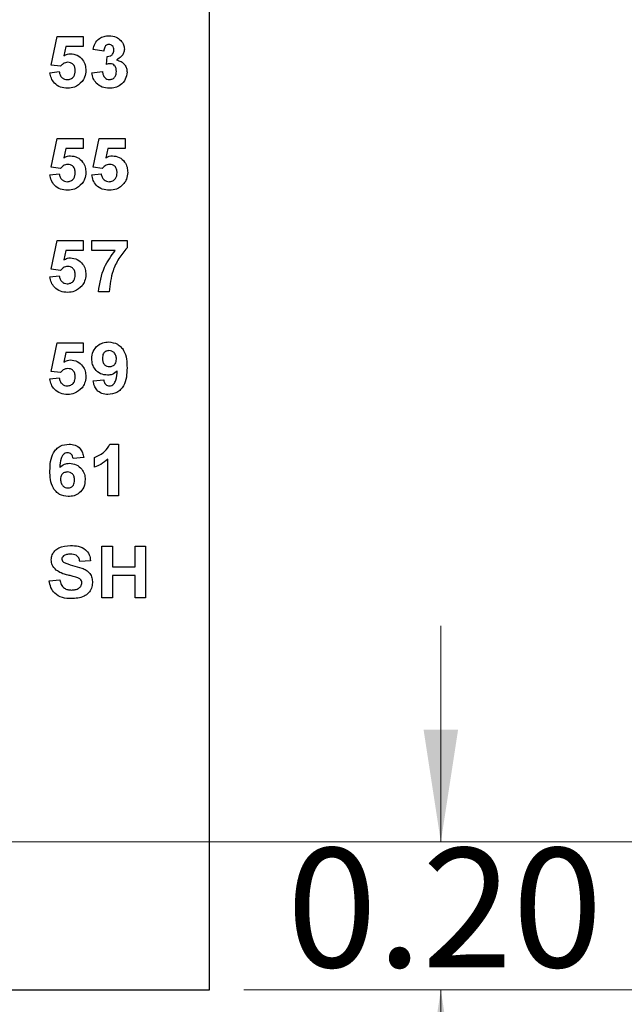
# Model space of a CAD drawing. Units: inches. Extents: x 0.1 to 16.9, y 0.1 to 10.9.
# Drawn here: x 10.7 to 11.4, y 4.5 to 5.7 of the extents above; entities that cross this region are included whole.
import ezdxf

# ---------------------------------------------------------------- set-up
doc = ezdxf.new("R2010")
doc.units = ezdxf.units.IN
doc.header["$MEASUREMENT"] = 0
doc.styles.add('SLDTEXTSTYLE0', font='TXT', dxfattribs={"width": 0.75})
doc.dimstyles.new('SLDDIMSTYLE0', dxfattribs={"dimtxt": 0.137795, "dimasz": 0.13, "dimexe": 0, "dimexo": 0.0625, "dimgap": 0.034449, "dimtad": 0, "dimtih": 1, "dimtoh": 1, "dimlfac": 1.166667, "dimrnd": 1e-09, "dimdsep": 46, "dimtxsty": 'SLDTEXTSTYLE0', "dimblk1": 'NONE', "dimsah": 1, "dimcen": 0, "dimadec": 0, "dimazin": 2, "dimtfac": 1, "dimtmove": 0, "dimatfit": 3, "dimldrblk": 'NONE', "dimfxl": 0, "dimfrac": 2, "dimtolj": 1, "dimtzin": 12, "dimarcsym": 0})
doc.dimstyles.new('SLDDIMSTYLE1', dxfattribs={"dimtxt": 0.137795, "dimasz": 0.13, "dimexe": 0, "dimexo": 0.0625, "dimgap": 0.034449, "dimtad": 0, "dimtih": 1, "dimtoh": 1, "dimlfac": 1.166667, "dimrnd": 1e-09, "dimzin": 4, "dimdsep": 46, "dimtxsty": 'SLDTEXTSTYLE0', "dimsah": 1, "dimcen": 0.09, "dimadec": 0, "dimazin": 1, "dimtfac": 1, "dimtofl": 0, "dimtmove": 0, "dimatfit": 3, "dimfxl": 0, "dimfrac": 2, "dimtolj": 1, "dimtzin": 12, "dimarcsym": 0})
doc.dimstyles.new('SLDDIMSTYLE2', dxfattribs={"dimtxt": 0.137795, "dimasz": 0.13, "dimexe": 0, "dimexo": 0.0625, "dimgap": 0.034449, "dimtad": 0, "dimtih": 1, "dimtoh": 1, "dimlfac": 1.166667, "dimrnd": 1e-09, "dimzin": 0, "dimdsep": 46, "dimtxsty": 'SLDTEXTSTYLE0', "dimsah": 1, "dimcen": 0.09, "dimadec": 0, "dimazin": 0, "dimtfac": 1, "dimtmove": 0, "dimatfit": 0, "dimfxl": 0, "dimfrac": 2, "dimtolj": 1, "dimtzin": 12, "dimarcsym": 0})

# ---------------------------------------------------------------- blocks, each defined once
blk = doc.blocks.new('_D')
at = {"color": 7, "linetype": 'Continuous', "lineweight": 18}
for p, q in [((9.5683, 5.5533), (9.5743, 5.5195)), ((9.5743, 5.5195), (9.855, 3.9429)), ((9.855, 3.9429), (10.9684, 3.9429))]:
    blk.add_line(p, q, dxfattribs=at)
blk.add_solid([(9.5743, 5.5195), (9.5774, 5.388), (9.6168, 5.3951)], dxfattribs=at)
at = {"color": 7, "linetype": 'Continuous', "lineweight": 18, "char_height": 0.1378, "attachment_point": 1, "style": 'SLDTEXTSTYLE0'}
for s, insert in [('%%c', (9.9175, 4.1205)), ('0.04', (10.1254, 4.1226)), ('THRU', (10.5334, 4.1226))]:
    blk.add_mtext(s, dxfattribs=dict(at, insert=insert))
blk = doc.blocks.new('_NONE')
blk = doc.blocks.new('_D_2')
at = {"color": 7, "linetype": 'Continuous', "lineweight": 18}
for p, q in [((10.9821, 9.1793), (12.3207, 9.1793)), ((12.2813, 9.1793), (12.2813, 7.0212)), ((12.2813, 4.5507), (12.2813, 6.8024)), ((10.9821, 4.5507), (12.3207, 4.5507))]:
    blk.add_line(p, q, dxfattribs=at)
for points in [[(12.2813, 9.1793), (12.2613, 9.0493), (12.3013, 9.0493)], [(12.2813, 4.5507), (12.3013, 4.6807), (12.2613, 4.6807)]]:
    blk.add_solid(points, dxfattribs=at)
at = {"color": 7, "linetype": 'Continuous', "lineweight": 18, "insert": (12.1031, 6.9801), "char_height": 0.1378, "attachment_point": 1, "style": 'SLDTEXTSTYLE0'}
blk.add_mtext('5.40', dxfattribs=at)
blk = doc.blocks.new('_D_3')
at = {"color": 7, "linetype": 'Continuous', "lineweight": 18}
for p, q in [((10.1182, 9.0078), (11.7242, 9.0078)), ((11.6848, 9.0078), (11.6848, 7.0212)), ((11.6848, 4.7221), (11.6848, 6.8024)), ((10.1182, 4.7221), (11.7242, 4.7221))]:
    blk.add_line(p, q, dxfattribs=at)
for points in [[(11.6848, 9.0078), (11.6648, 8.8778), (11.7048, 8.8778)], [(11.6848, 4.7221), (11.7048, 4.8521), (11.6648, 4.8521)]]:
    blk.add_solid(points, dxfattribs=at)
at = {"color": 7, "linetype": 'Continuous', "lineweight": 18, "insert": (11.5066, 6.9801), "char_height": 0.1378, "attachment_point": 1, "style": 'SLDTEXTSTYLE0'}
blk.add_mtext('5.00', dxfattribs=at)
blk = doc.blocks.new('_D_4')
at = {"color": 7, "linetype": 'Continuous', "lineweight": 18}
for p, q in [((11.2101, 4.7221), (11.2101, 4.9721)), ((10.1182, 4.7221), (11.2494, 4.7221)), ((10.9821, 4.5507), (11.2494, 4.5507)), ((11.2101, 4.5507), (11.2101, 4.3007))]:
    blk.add_line(p, q, dxfattribs=at)
for points in [[(11.2101, 4.7221), (11.2301, 4.8521), (11.1901, 4.8521)], [(11.2101, 4.5507), (11.1901, 4.4207), (11.2301, 4.4207)]]:
    blk.add_solid(points, dxfattribs=at)
at = {"color": 7, "linetype": 'Continuous', "lineweight": 18, "insert": (11.0319, 4.7149), "char_height": 0.1378, "attachment_point": 1, "style": 'SLDTEXTSTYLE0'}
blk.add_mtext('0.20', dxfattribs=at)

msp = doc.modelspace()

# ---------------------------------------------------------------- linework, layer by layer
at = {"color": 7, "linetype": 'Continuous', "lineweight": 25}
for p, q in [((10.9427, 4.5507), (10.9427, 9.1793)), ((10.7595, 5.6209), (10.7664, 5.6541)), ((10.7664, 5.6541), (10.7964, 5.6541)), ((10.7964, 5.6541), (10.7964, 5.6425)), ((10.7765, 5.6425), (10.7741, 5.6317)), ((10.7964, 5.6425), (10.7765, 5.6425)), ((10.8203, 5.6371), (10.808, 5.6389)), ((10.8234, 5.6217), (10.8243, 5.631)), ((10.7701, 5.6195), (10.7595, 5.6209)), ((10.758, 5.612), (10.7687, 5.6133)), ((10.8064, 5.6119), (10.8187, 5.6133)), ((10.7595, 5.5028), (10.7664, 5.536)), ((10.7664, 5.536), (10.7964, 5.536)), ((10.7964, 5.536), (10.7964, 5.5244)), ((10.808, 5.5028), (10.8149, 5.536)), ((10.8149, 5.536), (10.8449, 5.536)), ((10.8449, 5.536), (10.8449, 5.5244)), ((10.7765, 5.5244), (10.7741, 5.5136)), ((10.7964, 5.5244), (10.7765, 5.5244)), ((10.8249, 5.5244), (10.8226, 5.5136)), ((10.8449, 5.5244), (10.8249, 5.5244)), ((10.7701, 5.5013), (10.7595, 5.5028)), ((10.8186, 5.5013), (10.808, 5.5028)), ((10.758, 5.4939), (10.7687, 5.4952)), ((10.8064, 5.4939), (10.8172, 5.4952)), ((10.7595, 5.3846), (10.7664, 5.4178)), ((10.7664, 5.4178), (10.7964, 5.4178)), ((10.7964, 5.4178), (10.7964, 5.4063)), ((10.8064, 5.4063), (10.8064, 5.4178)), ((10.8064, 5.4178), (10.8472, 5.4178)), ((10.8472, 5.4178), (10.8472, 5.4094)), ((10.7765, 5.4063), (10.7741, 5.3954)), ((10.7964, 5.4063), (10.7765, 5.4063)), ((10.8336, 5.4063), (10.8064, 5.4063)), ((10.7701, 5.3832), (10.7595, 5.3846)), ((10.758, 5.3758), (10.7687, 5.3771)), ((10.8264, 5.3586), (10.8141, 5.3586)), ((10.7595, 5.2665), (10.7664, 5.2997)), ((10.7664, 5.2997), (10.7964, 5.2997)), ((10.7964, 5.2997), (10.7964, 5.2882)), ((10.7765, 5.2882), (10.7741, 5.2773)), ((10.7964, 5.2882), (10.7765, 5.2882)), ((10.7701, 5.2651), (10.7595, 5.2665)), ((10.758, 5.2577), (10.7687, 5.259)), ((10.808, 5.2554), (10.8203, 5.2567)), ((10.8274, 5.1824), (10.8372, 5.1824)), ((10.8372, 5.1824), (10.8372, 5.1224)), ((10.7972, 5.1667), (10.7849, 5.1655)), ((10.8095, 5.1555), (10.8095, 5.167)), ((10.8249, 5.1224), (10.8249, 5.1651)), ((10.8372, 5.1224), (10.8249, 5.1224)), ((10.818, 5.0043), (10.818, 5.0643)), ((10.818, 5.0643), (10.8303, 5.0643)), ((10.8303, 5.0643), (10.8303, 5.0404)), ((10.8564, 5.0404), (10.8564, 5.0643)), ((10.8564, 5.0643), (10.8687, 5.0643)), ((10.8687, 5.0643), (10.8687, 5.0043)), ((10.8049, 5.0474), (10.7926, 5.0466)), ((10.8303, 5.0404), (10.8564, 5.0404)), ((10.7572, 5.0243), (10.7695, 5.0251)), ((10.8564, 5.0304), (10.8303, 5.0304)), ((10.8303, 5.0304), (10.8303, 5.0043)), ((10.8564, 5.0043), (10.8564, 5.0304)), ((10.8303, 5.0043), (10.818, 5.0043)), ((10.8687, 5.0043), (10.8564, 5.0043)), ((8.3713, 4.5507), (10.9427, 4.5507))]:
    msp.add_line(p, q, dxfattribs=at)
for points, knots in [([(10.808, 5.6389), (10.8086, 5.6413), (10.8097, 5.6462), (10.8145, 5.6517), (10.8205, 5.6544), (10.8244, 5.6547), (10.8264, 5.6548)], [0, 0, 0, 0, 0.280652, 0.559157, 0.779462, 1, 1, 1, 1]), ([(10.8264, 5.6548), (10.8293, 5.6546), (10.8344, 5.6542), (10.8382, 5.6509), (10.8399, 5.6494)], [0, 0, 0, 0, 0.5598117, 1, 1, 1, 1]), ([(10.8264, 5.6448), (10.8254, 5.6447), (10.8234, 5.6443), (10.821, 5.6413), (10.8205, 5.6387), (10.8203, 5.6371)], [0, 0, 0, 0, 0.278588, 0.558884, 1, 1, 1, 1]), ([(10.8318, 5.6384), (10.8318, 5.6393), (10.8317, 5.6411), (10.8304, 5.6433), (10.8285, 5.6447), (10.8271, 5.6448), (10.8264, 5.6448)], [0, 0, 0, 0, 0.280617, 0.560036, 0.779852, 1, 1, 1, 1]), ([(10.8441, 5.6395), (10.844, 5.6379), (10.8436, 5.6348), (10.8404, 5.6301), (10.837, 5.6281), (10.8349, 5.6268)], [0, 0, 0, 0, 0.279831, 0.559846, 1, 1, 1, 1]), ([(10.8399, 5.6494), (10.8413, 5.6478), (10.8436, 5.6448), (10.844, 5.6411), (10.8441, 5.6395)], [0, 0, 0, 0, 0.559639, 1, 1, 1, 1]), ([(10.7741, 5.6317), (10.7754, 5.6324), (10.7778, 5.6338), (10.7805, 5.634), (10.7817, 5.6341)], [0, 0, 0, 0, 0.559962, 1, 1, 1, 1]), ([(10.7817, 5.6341), (10.7845, 5.6337), (10.79, 5.633), (10.7959, 5.6275), (10.7991, 5.6211), (10.7994, 5.6168), (10.7995, 5.6146)], [0, 0, 0, 0, 0.279197, 0.558827, 0.779163, 1, 1, 1, 1]), ([(10.8243, 5.631), (10.8255, 5.631), (10.8278, 5.6311), (10.8304, 5.6331), (10.8317, 5.6358), (10.8318, 5.6376), (10.8318, 5.6384)], [0, 0, 0, 0, 0.280324, 0.558524, 0.779029, 1, 1, 1, 1]), ([(10.7786, 5.6241), (10.7777, 5.624), (10.7758, 5.6238), (10.7728, 5.6223), (10.7711, 5.6205), (10.7701, 5.6195)], [0, 0, 0, 0, 0.280011, 0.560129, 1, 1, 1, 1]), ([(10.7872, 5.6144), (10.7871, 5.6157), (10.787, 5.6185), (10.785, 5.6219), (10.7819, 5.6238), (10.7797, 5.624), (10.7786, 5.6241)], [0, 0, 0, 0, 0.2808939, 0.5594362, 0.7794827, 1, 1, 1, 1]), ([(10.8279, 5.6225), (10.8271, 5.6225), (10.8255, 5.6223), (10.824, 5.6219), (10.8234, 5.6217)], [0, 0, 0, 0, 0.559678, 1, 1, 1, 1]), ([(10.8349, 5.6136), (10.8348, 5.6148), (10.8347, 5.6171), (10.8331, 5.6201), (10.8307, 5.6222), (10.8289, 5.6224), (10.8279, 5.6225)], [0, 0, 0, 0, 0.280729, 0.560297, 0.780294, 1, 1, 1, 1]), ([(10.8349, 5.6268), (10.8368, 5.6263), (10.8404, 5.6253), (10.8445, 5.6217), (10.8469, 5.6173), (10.8471, 5.6143), (10.8472, 5.6128)], [0, 0, 0, 0, 0.280152, 0.559721, 0.779778, 1, 1, 1, 1]), ([(10.7784, 5.5941), (10.7755, 5.5943), (10.7699, 5.5947), (10.7633, 5.5994), (10.7593, 5.6055), (10.7584, 5.6098), (10.758, 5.612)], [0, 0, 0, 0, 0.280093, 0.559169, 0.779375, 1, 1, 1, 1]), ([(10.7687, 5.6133), (10.769, 5.612), (10.7695, 5.6093), (10.7718, 5.6063), (10.7748, 5.6044), (10.7769, 5.6042), (10.7779, 5.6041)], [0, 0, 0, 0, 0.2803345, 0.5599476, 0.7800255, 1, 1, 1, 1]), ([(10.7779, 5.6041), (10.7794, 5.6042), (10.7823, 5.6046), (10.7856, 5.6074), (10.787, 5.6109), (10.7871, 5.6132), (10.7872, 5.6144)], [0, 0, 0, 0, 0.27958, 0.558654, 0.778911, 1, 1, 1, 1]), ([(10.7995, 5.6146), (10.7993, 5.612), (10.7989, 5.6073), (10.7962, 5.6035), (10.7951, 5.6018)], [0, 0, 0, 0, 0.559395, 1, 1, 1, 1]), ([(10.8266, 5.5941), (10.8238, 5.5943), (10.8183, 5.5948), (10.8117, 5.5994), (10.8076, 5.6054), (10.8068, 5.6097), (10.8064, 5.6119)], [0, 0, 0, 0, 0.2800147, 0.5593705, 0.7795534, 1, 1, 1, 1]), ([(10.8187, 5.6133), (10.8189, 5.612), (10.8194, 5.6095), (10.8212, 5.6064), (10.8239, 5.6044), (10.8259, 5.6042), (10.8269, 5.6041)], [0, 0, 0, 0, 0.280724, 0.560374, 0.780268, 1, 1, 1, 1]), ([(10.8472, 5.6128), (10.8468, 5.6099), (10.846, 5.6041), (10.8402, 5.598), (10.8335, 5.5945), (10.8289, 5.5942), (10.8266, 5.5941)], [0, 0, 0, 0, 0.2790528, 0.5587618, 0.7792376, 1, 1, 1, 1]), ([(10.8269, 5.6041), (10.8282, 5.6043), (10.8308, 5.6046), (10.8334, 5.6074), (10.8347, 5.6105), (10.8348, 5.6125), (10.8349, 5.6136)], [0, 0, 0, 0, 0.2788354, 0.5582876, 0.7788307, 1, 1, 1, 1]), ([(10.7951, 5.6018), (10.7924, 5.5993), (10.7877, 5.5947), (10.7812, 5.5943), (10.7784, 5.5941)], [0, 0, 0, 0, 0.558217, 1, 1, 1, 1]), ([(10.7741, 5.5136), (10.7754, 5.5143), (10.7778, 5.5157), (10.7805, 5.5159), (10.7817, 5.516)], [0, 0, 0, 0, 0.559962, 1, 1, 1, 1]), ([(10.7817, 5.516), (10.7845, 5.5156), (10.79, 5.5149), (10.7959, 5.5094), (10.7991, 5.503), (10.7994, 5.4987), (10.7995, 5.4965)], [0, 0, 0, 0, 0.279197, 0.558827, 0.779163, 1, 1, 1, 1]), ([(10.8226, 5.5136), (10.8239, 5.5143), (10.8263, 5.5157), (10.829, 5.5159), (10.8302, 5.516)], [0, 0, 0, 0, 0.559963, 1, 1, 1, 1]), ([(10.8302, 5.516), (10.8329, 5.5156), (10.8385, 5.5149), (10.8444, 5.5094), (10.8476, 5.503), (10.8478, 5.4987), (10.848, 5.4965)], [0, 0, 0, 0, 0.279196, 0.558827, 0.779163, 1, 1, 1, 1]), ([(10.7786, 5.506), (10.7777, 5.5059), (10.7758, 5.5057), (10.7728, 5.5042), (10.7711, 5.5024), (10.7701, 5.5013)], [0, 0, 0, 0, 0.280011, 0.560129, 1, 1, 1, 1]), ([(10.7872, 5.4963), (10.7871, 5.4976), (10.787, 5.5004), (10.785, 5.5038), (10.7819, 5.5057), (10.7797, 5.5059), (10.7786, 5.506)], [0, 0, 0, 0, 0.2808939, 0.5594362, 0.7794827, 1, 1, 1, 1]), ([(10.8271, 5.506), (10.8262, 5.5059), (10.8243, 5.5057), (10.8212, 5.5042), (10.8196, 5.5024), (10.8186, 5.5013)], [0, 0, 0, 0, 0.28001, 0.560129, 1, 1, 1, 1]), ([(10.8357, 5.4963), (10.8356, 5.4976), (10.8355, 5.5004), (10.8334, 5.5038), (10.8304, 5.5057), (10.8282, 5.5059), (10.8271, 5.506)], [0, 0, 0, 0, 0.280894, 0.559436, 0.779482, 1, 1, 1, 1]), ([(10.7784, 5.476), (10.7755, 5.4762), (10.7699, 5.4766), (10.7633, 5.4813), (10.7593, 5.4874), (10.7584, 5.4917), (10.758, 5.4939)], [0, 0, 0, 0, 0.280093, 0.559169, 0.779375, 1, 1, 1, 1]), ([(10.7687, 5.4952), (10.769, 5.4939), (10.7695, 5.4912), (10.7718, 5.4882), (10.7748, 5.4863), (10.7769, 5.4861), (10.7779, 5.486)], [0, 0, 0, 0, 0.2803345, 0.5599476, 0.7800255, 1, 1, 1, 1]), ([(10.7779, 5.486), (10.7794, 5.4861), (10.7823, 5.4865), (10.7856, 5.4893), (10.787, 5.4928), (10.7871, 5.4951), (10.7872, 5.4963)], [0, 0, 0, 0, 0.27958, 0.558654, 0.778911, 1, 1, 1, 1]), ([(10.7995, 5.4965), (10.7993, 5.4939), (10.7989, 5.4892), (10.7962, 5.4854), (10.7951, 5.4837)], [0, 0, 0, 0, 0.559395, 1, 1, 1, 1]), ([(10.8268, 5.476), (10.824, 5.4762), (10.8184, 5.4766), (10.8117, 5.4813), (10.8077, 5.4874), (10.8069, 5.4917), (10.8064, 5.4939)], [0, 0, 0, 0, 0.280093, 0.559169, 0.779375, 1, 1, 1, 1]), ([(10.8172, 5.4952), (10.8175, 5.4939), (10.818, 5.4912), (10.8203, 5.4882), (10.8232, 5.4863), (10.8253, 5.4861), (10.8264, 5.486)], [0, 0, 0, 0, 0.280334, 0.559947, 0.780025, 1, 1, 1, 1]), ([(10.8264, 5.486), (10.8278, 5.4861), (10.8308, 5.4865), (10.834, 5.4893), (10.8355, 5.4928), (10.8356, 5.4951), (10.8357, 5.4963)], [0, 0, 0, 0, 0.27958, 0.558654, 0.778911, 1, 1, 1, 1]), ([(10.848, 5.4965), (10.8477, 5.4939), (10.8473, 5.4892), (10.8447, 5.4854), (10.8436, 5.4837)], [0, 0, 0, 0, 0.5593953, 1, 1, 1, 1]), ([(10.7951, 5.4837), (10.7924, 5.4811), (10.7877, 5.4766), (10.7812, 5.4762), (10.7784, 5.476)], [0, 0, 0, 0, 0.558217, 1, 1, 1, 1]), ([(10.8436, 5.4837), (10.8409, 5.4811), (10.8362, 5.4766), (10.8297, 5.4762), (10.8268, 5.476)], [0, 0, 0, 0, 0.558218, 1, 1, 1, 1]), ([(10.8141, 5.3586), (10.8156, 5.3684), (10.8184, 5.386), (10.829, 5.4001), (10.8336, 5.4063)], [0, 0, 0, 0, 0.55913, 1, 1, 1, 1]), ([(10.8472, 5.4094), (10.8439, 5.4053), (10.8372, 5.3973), (10.8291, 5.3802), (10.8274, 5.3668), (10.8264, 5.3586)], [0, 0, 0, 0, 0.280102, 0.560588, 1, 1, 1, 1]), ([(10.7741, 5.3954), (10.7754, 5.3962), (10.7778, 5.3975), (10.7805, 5.3978), (10.7817, 5.3978)], [0, 0, 0, 0, 0.5599651, 1, 1, 1, 1]), ([(10.7817, 5.3978), (10.7845, 5.3975), (10.79, 5.3968), (10.7959, 5.3913), (10.7991, 5.3849), (10.7994, 5.3806), (10.7995, 5.3784)], [0, 0, 0, 0, 0.279197, 0.558824, 0.779163, 1, 1, 1, 1]), ([(10.7786, 5.3878), (10.7777, 5.3878), (10.7758, 5.3876), (10.7728, 5.3861), (10.7711, 5.3843), (10.7701, 5.3832)], [0, 0, 0, 0, 0.280015, 0.560135, 1, 1, 1, 1]), ([(10.7779, 5.3678), (10.7794, 5.368), (10.7823, 5.3683), (10.7856, 5.3711), (10.787, 5.3747), (10.7871, 5.377), (10.7872, 5.3781)], [0, 0, 0, 0, 0.27958, 0.55866, 0.778918, 1, 1, 1, 1]), ([(10.7872, 5.3781), (10.7871, 5.3795), (10.787, 5.3823), (10.785, 5.3857), (10.7819, 5.3876), (10.7797, 5.3878), (10.7786, 5.3878)], [0, 0, 0, 0, 0.2809001, 0.55944, 0.7794846, 1, 1, 1, 1]), ([(10.7995, 5.3784), (10.7993, 5.3758), (10.7989, 5.3711), (10.7962, 5.3673), (10.7951, 5.3656)], [0, 0, 0, 0, 0.559395, 1, 1, 1, 1]), ([(10.7784, 5.3578), (10.7755, 5.3581), (10.7699, 5.3585), (10.7633, 5.3631), (10.7593, 5.3693), (10.7584, 5.3736), (10.758, 5.3758)], [0, 0, 0, 0, 0.2800928, 0.5591663, 0.7793752, 1, 1, 1, 1]), ([(10.7687, 5.3771), (10.769, 5.3758), (10.7695, 5.3731), (10.7718, 5.3701), (10.7748, 5.3682), (10.7769, 5.368), (10.7779, 5.3678)], [0, 0, 0, 0, 0.280328, 0.55995, 0.780024, 1, 1, 1, 1]), ([(10.7951, 5.3656), (10.7924, 5.363), (10.7877, 5.3585), (10.7812, 5.358), (10.7784, 5.3578)], [0, 0, 0, 0, 0.558215, 1, 1, 1, 1]), ([(10.8064, 5.281), (10.8067, 5.2839), (10.8072, 5.2897), (10.8125, 5.2963), (10.8191, 5.3), (10.8237, 5.3003), (10.826, 5.3005)], [0, 0, 0, 0, 0.280024, 0.559131, 0.779357, 1, 1, 1, 1]), ([(10.826, 5.3005), (10.8295, 5.3001), (10.8348, 5.2994), (10.8402, 5.2949), (10.8445, 5.2894), (10.8469, 5.2808), (10.8471, 5.2739), (10.8472, 5.2705)], [0, 0, 0, 0, 0.248403, 0.373707, 0.498989, 0.749041, 1, 1, 1, 1]), ([(10.8263, 5.2905), (10.825, 5.2904), (10.8225, 5.2901), (10.819, 5.2868), (10.8189, 5.2835), (10.8187, 5.2815)], [0, 0, 0, 0, 0.280703, 0.560079, 1, 1, 1, 1]), ([(10.8349, 5.2807), (10.8348, 5.2821), (10.8346, 5.2848), (10.8325, 5.2881), (10.8295, 5.2902), (10.8274, 5.2904), (10.8263, 5.2905)], [0, 0, 0, 0, 0.280494, 0.559426, 0.779821, 1, 1, 1, 1]), ([(10.7741, 5.2773), (10.7754, 5.2781), (10.7778, 5.2794), (10.7805, 5.2796), (10.7817, 5.2797)], [0, 0, 0, 0, 0.559961, 1, 1, 1, 1]), ([(10.7817, 5.2797), (10.7845, 5.2794), (10.79, 5.2787), (10.7959, 5.2732), (10.7991, 5.2668), (10.7994, 5.2625), (10.7995, 5.2603)], [0, 0, 0, 0, 0.279197, 0.558824, 0.779163, 1, 1, 1, 1]), ([(10.8245, 5.262), (10.8218, 5.2624), (10.8163, 5.2631), (10.8103, 5.2682), (10.8069, 5.2745), (10.8066, 5.2788), (10.8064, 5.281)], [0, 0, 0, 0, 0.279383, 0.559143, 0.779351, 1, 1, 1, 1]), ([(10.8187, 5.2815), (10.8188, 5.2802), (10.8189, 5.2775), (10.8208, 5.2742), (10.8238, 5.2723), (10.8259, 5.2721), (10.8269, 5.272)], [0, 0, 0, 0, 0.280795, 0.559203, 0.779489, 1, 1, 1, 1]), ([(10.8269, 5.272), (10.8281, 5.2722), (10.8306, 5.2725), (10.8335, 5.2748), (10.8347, 5.2778), (10.8348, 5.2797), (10.8349, 5.2807)], [0, 0, 0, 0, 0.279817, 0.558957, 0.779109, 1, 1, 1, 1]), ([(10.7786, 5.2697), (10.7777, 5.2697), (10.7758, 5.2695), (10.7728, 5.268), (10.7711, 5.2662), (10.7701, 5.2651)], [0, 0, 0, 0, 0.280015, 0.560135, 1, 1, 1, 1]), ([(10.7872, 5.26), (10.7871, 5.2614), (10.787, 5.2642), (10.785, 5.2676), (10.7819, 5.2695), (10.7797, 5.2697), (10.7786, 5.2697)], [0, 0, 0, 0, 0.2809001, 0.55944, 0.7794846, 1, 1, 1, 1]), ([(10.8359, 5.267), (10.834, 5.2654), (10.8308, 5.2625), (10.8265, 5.2622), (10.8245, 5.262)], [0, 0, 0, 0, 0.55902, 1, 1, 1, 1]), ([(10.8472, 5.2705), (10.8471, 5.2669), (10.8468, 5.2598), (10.8443, 5.251), (10.8398, 5.2453), (10.8341, 5.2408), (10.8287, 5.2402), (10.8251, 5.2397)], [0, 0, 0, 0, 0.250917, 0.500894, 0.626166, 0.751445, 1, 1, 1, 1]), ([(10.8268, 5.2497), (10.8277, 5.2498), (10.8295, 5.2501), (10.8325, 5.2523), (10.8353, 5.2581), (10.8356, 5.2634), (10.8359, 5.267)], [0, 0, 0, 0, 0.1247957, 0.2498394, 0.4984719, 1, 1, 1, 1]), ([(10.7784, 5.2397), (10.7755, 5.24), (10.7699, 5.2404), (10.7633, 5.245), (10.7593, 5.2512), (10.7584, 5.2555), (10.758, 5.2577)], [0, 0, 0, 0, 0.280094, 0.559169, 0.779378, 1, 1, 1, 1]), ([(10.7687, 5.259), (10.769, 5.2576), (10.7695, 5.255), (10.7718, 5.252), (10.7748, 5.2501), (10.7769, 5.2498), (10.7779, 5.2497)], [0, 0, 0, 0, 0.280328, 0.55995, 0.780024, 1, 1, 1, 1]), ([(10.7779, 5.2497), (10.7794, 5.2499), (10.7823, 5.2502), (10.7856, 5.253), (10.787, 5.2566), (10.7871, 5.2589), (10.7872, 5.26)], [0, 0, 0, 0, 0.27958, 0.55866, 0.778918, 1, 1, 1, 1]), ([(10.7995, 5.2603), (10.7993, 5.2577), (10.7989, 5.253), (10.7962, 5.2492), (10.7951, 5.2475)], [0, 0, 0, 0, 0.559395, 1, 1, 1, 1]), ([(10.8251, 5.2397), (10.8226, 5.2399), (10.8178, 5.2403), (10.8122, 5.2444), (10.8091, 5.2499), (10.8084, 5.2535), (10.808, 5.2554)], [0, 0, 0, 0, 0.2800341, 0.5587691, 0.7791021, 1, 1, 1, 1]), ([(10.8203, 5.2567), (10.8204, 5.2557), (10.8208, 5.2537), (10.8222, 5.2513), (10.8245, 5.2499), (10.826, 5.2498), (10.8268, 5.2497)], [0, 0, 0, 0, 0.280705, 0.5599041, 0.7796607, 1, 1, 1, 1]), ([(10.7951, 5.2475), (10.7924, 5.2449), (10.7877, 5.2404), (10.7812, 5.2399), (10.7784, 5.2397)], [0, 0, 0, 0, 0.558215, 1, 1, 1, 1]), ([(10.758, 5.1516), (10.7581, 5.1552), (10.7583, 5.1623), (10.7609, 5.1711), (10.7653, 5.1768), (10.771, 5.1813), (10.7765, 5.182), (10.7801, 5.1824)], [0, 0, 0, 0, 0.25091, 0.500911, 0.626184, 0.751469, 1, 1, 1, 1]), ([(10.7785, 5.1724), (10.7776, 5.1723), (10.7757, 5.1721), (10.7727, 5.1699), (10.7699, 5.1641), (10.7696, 5.1587), (10.7693, 5.1551)], [0, 0, 0, 0, 0.1248449, 0.2498909, 0.498374, 1, 1, 1, 1]), ([(10.7849, 5.1655), (10.7847, 5.1664), (10.7844, 5.1684), (10.783, 5.1708), (10.7808, 5.1722), (10.7792, 5.1723), (10.7785, 5.1724)], [0, 0, 0, 0, 0.280712, 0.560033, 0.779741, 1, 1, 1, 1]), ([(10.7801, 5.1824), (10.7825, 5.1822), (10.7873, 5.1818), (10.7929, 5.1776), (10.796, 5.1723), (10.7968, 5.1686), (10.7972, 5.1667)], [0, 0, 0, 0, 0.2798445, 0.5589694, 0.7792251, 1, 1, 1, 1]), ([(10.8095, 5.167), (10.8138, 5.1689), (10.8213, 5.1722), (10.8256, 5.1793), (10.8274, 5.1824)], [0, 0, 0, 0, 0.561305, 1, 1, 1, 1]), ([(10.8249, 5.1651), (10.8223, 5.1628), (10.8177, 5.1588), (10.812, 5.1565), (10.8095, 5.1555)], [0, 0, 0, 0, 0.559726, 1, 1, 1, 1]), ([(10.7791, 5.1216), (10.7756, 5.1221), (10.7704, 5.1228), (10.765, 5.1272), (10.7607, 5.1327), (10.7583, 5.1413), (10.7581, 5.1481), (10.758, 5.1516)], [0, 0, 0, 0, 0.2484173, 0.3737111, 0.498995, 0.7490418, 1, 1, 1, 1]), ([(10.7693, 5.1551), (10.7711, 5.1567), (10.7743, 5.1596), (10.7786, 5.1599), (10.7805, 5.1601)], [0, 0, 0, 0, 0.559012, 1, 1, 1, 1]), ([(10.7783, 5.1501), (10.7771, 5.1499), (10.7746, 5.1497), (10.7717, 5.1474), (10.7704, 5.1444), (10.7703, 5.1424), (10.7703, 5.1415)], [0, 0, 0, 0, 0.279845, 0.559073, 0.779089, 1, 1, 1, 1]), ([(10.7864, 5.1406), (10.7864, 5.1419), (10.7863, 5.1446), (10.7844, 5.1479), (10.7814, 5.1498), (10.7793, 5.15), (10.7783, 5.1501)], [0, 0, 0, 0, 0.2808331, 0.559227, 0.779502, 1, 1, 1, 1]), ([(10.7805, 5.1601), (10.7832, 5.1598), (10.7887, 5.1591), (10.7948, 5.154), (10.7983, 5.1477), (10.7986, 5.1434), (10.7987, 5.1412)], [0, 0, 0, 0, 0.27949, 0.559172, 0.779358, 1, 1, 1, 1]), ([(10.7703, 5.1415), (10.7704, 5.1401), (10.7705, 5.1373), (10.7727, 5.134), (10.7757, 5.132), (10.7778, 5.1317), (10.7789, 5.1316)], [0, 0, 0, 0, 0.2804954, 0.5593782, 0.7798743, 1, 1, 1, 1]), ([(10.7789, 5.1316), (10.7801, 5.1318), (10.7826, 5.1321), (10.7861, 5.1353), (10.7863, 5.1386), (10.7864, 5.1406)], [0, 0, 0, 0, 0.28075, 0.560238, 1, 1, 1, 1]), ([(10.7987, 5.1412), (10.7985, 5.1383), (10.798, 5.1324), (10.7927, 5.1258), (10.786, 5.1221), (10.7814, 5.1218), (10.7791, 5.1216)], [0, 0, 0, 0, 0.280024, 0.559147, 0.779325, 1, 1, 1, 1]), ([(10.7595, 5.0485), (10.7597, 5.0504), (10.7602, 5.0543), (10.7635, 5.0592), (10.7704, 5.0642), (10.777, 5.0647), (10.7817, 5.0651)], [0, 0, 0, 0, 0.186895, 0.373828, 0.560834, 1, 1, 1, 1]), ([(10.7817, 5.0651), (10.7847, 5.0649), (10.7909, 5.0647), (10.7989, 5.0611), (10.804, 5.0546), (10.8046, 5.0498), (10.8049, 5.0474)], [0, 0, 0, 0, 0.2810985, 0.5603652, 0.7799866, 1, 1, 1, 1]), ([(10.7652, 5.0365), (10.7634, 5.0384), (10.7602, 5.0418), (10.7597, 5.0464), (10.7595, 5.0485)], [0, 0, 0, 0, 0.5594266, 1, 1, 1, 1]), ([(10.7737, 5.0529), (10.7731, 5.0524), (10.772, 5.0514), (10.7719, 5.0499), (10.7718, 5.0493)], [0, 0, 0, 0, 0.558785, 1, 1, 1, 1]), ([(10.7718, 5.0493), (10.7719, 5.0485), (10.7722, 5.0471), (10.7732, 5.0461), (10.7736, 5.0457)], [0, 0, 0, 0, 0.5582512, 1, 1, 1, 1]), ([(10.7818, 5.0551), (10.7802, 5.055), (10.7773, 5.0549), (10.7748, 5.0535), (10.7737, 5.0529)], [0, 0, 0, 0, 0.560545, 1, 1, 1, 1]), ([(10.7926, 5.0466), (10.7923, 5.048), (10.7917, 5.0508), (10.7879, 5.0547), (10.7841, 5.0549), (10.7818, 5.0551)], [0, 0, 0, 0, 0.281512, 0.560302, 1, 1, 1, 1]), ([(10.7792, 5.0306), (10.7764, 5.0313), (10.7714, 5.0326), (10.7671, 5.0353), (10.7652, 5.0365)], [0, 0, 0, 0, 0.560746, 1, 1, 1, 1]), ([(10.7736, 5.0457), (10.7771, 5.0443), (10.7841, 5.0416), (10.7933, 5.0398), (10.8001, 5.0366), (10.8043, 5.0327), (10.8069, 5.0276), (10.8071, 5.0238), (10.8072, 5.0219)], [0, 0, 0, 0, 0.2494827, 0.5001298, 0.6252936, 0.750219, 0.8749573, 1, 1, 1, 1]), ([(10.7826, 5.0035), (10.7791, 5.0037), (10.7723, 5.004), (10.7636, 5.0088), (10.7587, 5.0163), (10.7577, 5.0216), (10.7572, 5.0243)], [0, 0, 0, 0, 0.280776, 0.559477, 0.779361, 1, 1, 1, 1]), ([(10.7695, 5.0251), (10.7699, 5.0233), (10.7708, 5.0197), (10.7741, 5.0156), (10.7786, 5.0137), (10.7814, 5.0136), (10.7829, 5.0135)], [0, 0, 0, 0, 0.280582, 0.559152, 0.77925, 1, 1, 1, 1]), ([(10.7892, 5.028), (10.7873, 5.0285), (10.784, 5.0295), (10.7807, 5.0303), (10.7792, 5.0306)], [0, 0, 0, 0, 0.559956, 1, 1, 1, 1]), ([(10.7949, 5.0218), (10.7948, 5.0227), (10.7946, 5.0244), (10.7925, 5.0268), (10.7904, 5.0275), (10.7892, 5.028)], [0, 0, 0, 0, 0.279757, 0.55909, 1, 1, 1, 1]), ([(10.8072, 5.0219), (10.807, 5.0198), (10.8065, 5.0155), (10.8029, 5.0099), (10.7951, 5.0042), (10.7878, 5.0038), (10.7826, 5.0035)], [0, 0, 0, 0, 0.186793, 0.373772, 0.560714, 1, 1, 1, 1]), ([(10.7829, 5.0135), (10.7844, 5.0136), (10.7874, 5.0137), (10.7914, 5.0153), (10.7943, 5.0182), (10.7947, 5.0206), (10.7949, 5.0218)], [0, 0, 0, 0, 0.28123, 0.56101, 0.781101, 1, 1, 1, 1])]:
    msp.add_open_spline(points, degree=3, knots=knots, dxfattribs=at)

# ---------------------------------------------------------------- dimensions: what is measured, and where the dimension line sits
at = {"color": 7, "linetype": 'Continuous', "lineweight": 18}
for base, p1, p2, dimstyle, picture, middle in [((12.2813, 4.5507), (10.9427, 9.1793), (10.9427, 4.5507), 'SLDDIMSTYLE1', '_D_2', (12.2813, 6.9118)), ((11.6848, 4.7221), (10.0788, 9.0078), (10.0788, 4.7221), 'SLDDIMSTYLE1', '_D_3', (11.6848, 6.9118)), ((11.2101, 4.5507), (10.0788, 4.7221), (10.9427, 4.5507), 'SLDDIMSTYLE2', '_D_4', (11.2101, 4.6467))]:
    dim = msp.add_linear_dim(base=base, p1=p1, p2=p2, angle=90, dimstyle=dimstyle, dxfattribs=at)
    dim.commit()
    dim.dimension.update_dxf_attribs({"geometry": picture, "text_midpoint": middle, "dimtype": 160})
dim = msp.add_diameter_dim_2p(p1=(9.5683, 5.5533), p2=(9.5743, 5.5195), text='<> THRU', dimstyle='SLDDIMSTYLE0', dxfattribs=at)
dim.commit()
dim.dimension.update_dxf_attribs({"geometry": '_D', "text_midpoint": (10.443, 4.0533), "dimtype": 163})

doc.saveas('drawing.dxf')
